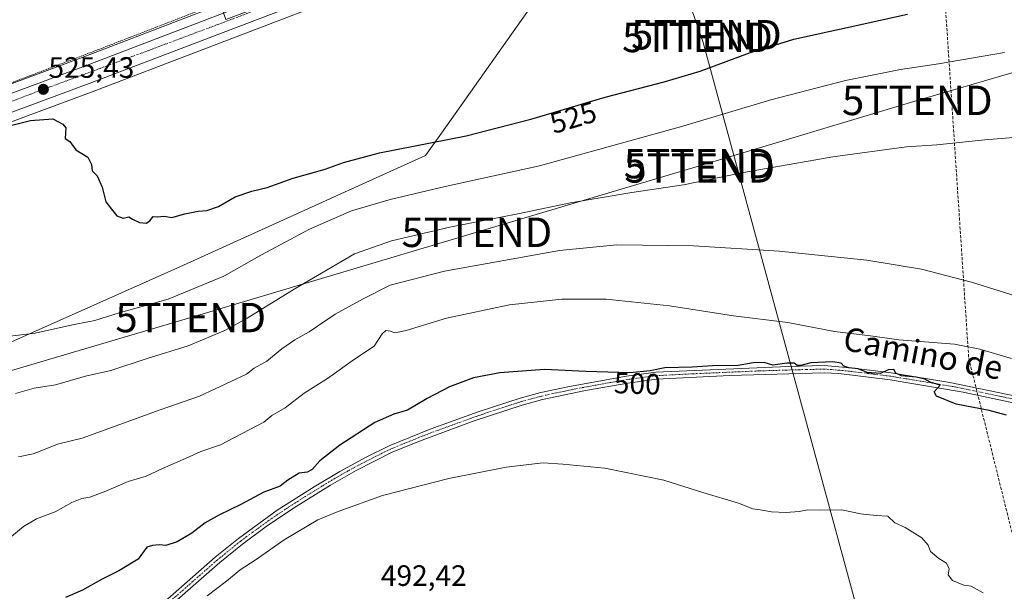
# Model space of a CAD drawing. Units: metres. Extents: x 617467 to 620930, y 4741001 to 4743373.
# Drawn here: x 618987 to 619321, y 4742546 to 4742740 of the extents above; entities that cross this region are included whole.
import ezdxf
from ezdxf.enums import TextEntityAlignment as Align

# ---------------------------------------------------------------- set-up
doc = ezdxf.new("R2010")
doc.units = ezdxf.units.M
doc.header["$MEASUREMENT"] = 0
for name, pattern in [('TRAZO_Y_PUNTO', [1, 0.5, -0.25, 0, -0.25]), ('TRAZOS', [0.75, 0.5, -0.25]), ('TRAZOSX2', [1.5, 1, -0.5])]:
    doc.linetypes.add(name, pattern=pattern)
doc.layers.get('0').update_dxf_attribs({"lineweight": 5})
for name, color, linetype, lineweight in [('Alambrada', 19, 'TRAZOS', 0), ('Camino', 19, 'Continuous', 0), ('Camino Cxs', 19, 'Continuous', 0), ('Camino eje', 39, 'TRAZO_Y_PUNTO', 13), ('Carretera de calzada única', 19, 'Continuous', 13), ('Carretera de calzada única Cxs', 19, 'Continuous', 13), ('Carretera de calzada única eje', 19, 'TRAZO_Y_PUNTO', 0), ('Carátula', 7, 'Continuous', 5), ('Conducción de agua lineal', 5, 'TRAZOSX2', 0), ('Cultivos herbáceos CxS', 92, 'Continuous', 0), ('Curva de nivel maestra', 36, 'Continuous', 30), ('Curva de nivel normal', 36, 'Continuous', 0), ('Entidad de ámbito territorial', 19, 'Continuous', 0), ('Entidad de ámbito territorial CxS', 92, 'Continuous', 0), ('Núcleo urbano', 19, 'Continuous', 0), ('Núcleo urbano CxS', 19, 'Continuous', 0), ('Punto de cota en terreno', 7, 'Continuous', 0), ('Rótulo de curva de nivel directora', 19, 'Continuous', 0), ('Rótulo de punto de cota en terreno', 19, 'Continuous', 0), ('Tendido', 6, 'Continuous', 0), ('Texto cartográfico', 19, 'Continuous', 0), ('Torre de tendido puntual', 7, 'Continuous', 0)]:
    doc.layers.add(name, color=color, linetype=linetype, lineweight=lineweight)
doc.styles.add('Arial', font='txt', dxfattribs={"height": 0.2})

# ---------------------------------------------------------------- blocks, each defined once
blk = doc.blocks.new('*U150')
at = {"layer": 'Cultivos herbáceos CxS', "color": 92, "linetype": 'Continuous', "lineweight": 0}
for points in [[(618967.25, 4743051.2, 530.12), (619000.23, 4743029.11, 530.21), (619038.97, 4743002.08, 530.03), (619086.63, 4742969.51, 530.43), (619097.59, 4742962.05, 530.46), (619096.76, 4742960.57, 530.11), (619096.76, 4742960.57, 530.11), (619085.92, 4742941.22, 529.1), (619078.57, 4742932.32, 528.87), (619071.22, 4742927.67, 528.78), (619043.74, 4742921.48, 528.31), (619034.46, 4742920.32, 528.14), (619008.92, 4742872.73, 527.32), (619055.02, 4742745.56, 526.58), (619007.13, 4742727.23, 525.63), (618964.01, 4742711.23, 524.66)], [(618968.29, 4742699.9, 524.68), (619011.41, 4742715.9, 525.61), (619096.26, 4742748.38, 527.11), (619207.23, 4742790.3, 529.46), (619278.48, 4742817.51, 531.11), (619281.66, 4742815.97, 531.25), (619284.84, 4742807.47, 530.76), (619293.85, 4742783.37, 530.56), (619313.26, 4742790.63, 531.1), (619307.01, 4742814.41, 531.26), (619303.84, 4742826.48, 531.52), (619321.34, 4742831.92, 531.3)]]:
    blk.add_polyline3d(points, dxfattribs=at)
blk = doc.blocks.new('5PATER')
at = {"layer": 'Carátula', "linetype": 'Continuous', "lineweight": 5}
h = blk.add_hatch(color=250, dxfattribs=at)
edge = h.paths.add_edge_path()
edge.add_ellipse((0, 0.01), major_axis=(-1.33, -1.34), ratio=0.999422, start_angle=0, end_angle=360)
blk = doc.blocks.new('*U204')
at = {"layer": 'Carretera de calzada única Cxs', "color": 19, "linetype": 'Continuous', "lineweight": 13}
for points in [[(619329.64, 4742839.26, 531.39), (619317.64, 4742835.34, 531.47), (619301.71, 4742829.59, 531.63), (619206.16, 4742793.1, 529.78), (619095.19, 4742751.18, 527.4), (619010.35, 4742718.71, 525.83), (618967.23, 4742702.71, 524.83)], [(618965.07, 4742708.42, 524.72), (619008.19, 4742724.42, 525.61), (619073.47, 4742749.41, 527.08), (619074.16, 4742749.67, 527.1), (619079.02, 4742751.53, 527.21), (619079.75, 4742751.81, 527.23), (619093.03, 4742756.89, 527.54), (619203.98, 4742798.81, 529.86), (619285.32, 4742829.85, 531.6), (619300.98, 4742835.82, 531.7), (619304.23, 4742836.99, 531.69), (619315.64, 4742841.11, 531.77), (619328, 4742845.15, 531.96)]]:
    blk.add_polyline3d(points, dxfattribs=at)
blk = doc.blocks.new('5TTEND')
blk.add_text('5TTEND', height=10).set_placement((0, 0), align=Align.MIDDLE_CENTER)

msp = doc.modelspace()

# ---------------------------------------------------------------- linework, layer by layer
at = {"layer": 'Alambrada', "color": 19, "linetype": 'TRAZOS', "lineweight": 0}
msp.add_polyline3d([(619187.23, 4742890.94, 529.89), (619186.31, 4742898.38, 530.24), (619160.28, 4742914.55, 529.61), (619111.96, 4742948.55, 529.43), (619094.28, 4742960.55, 530.1), (619093.12, 4742957.59, 529.67), (619088.07, 4742948.22, 529.74), (619080.23, 4742935.34, 529.25), (619077.76, 4742931.75, 528.99), (619074.71, 4742928.86, 529.06), (619073.16, 4742927.99, 529.81), (619067.96, 4742926.63, 528.8), (619060.71, 4742925.67, 528.74), (619032.31, 4742919.26, 528.21), (619007.6, 4742873.34, 527.29), (619025.16, 4742826.23, 529.71), (619054.76, 4742746.22, 529.34), (619011.39, 4742729.43, 525.79), (618913.83, 4742692.23, 523.71), (618885.76, 4742683.35, 523.01), (618857.64, 4742677.35, 522.5), (618830.92, 4742676, 527.18)], dxfattribs=at)
at = {"layer": 'Camino', "color": 19, "linetype": 'Continuous', "lineweight": 0}
for points in [[(619033.27, 4742540.24, 497.32), (619053.19, 4742557.75, 498.39), (619061.09, 4742564.13, 498.86), (619074.31, 4742573.67, 499.01), (619086.82, 4742581.67, 499.09), (619095.53, 4742586.88, 499.06), (619104.47, 4742591.72, 498.96), (619112.35, 4742595.59, 498.95), (619126.27, 4742601.2, 498.96), (619142.59, 4742607.1, 498.94), (619156.84, 4742611.77, 498.92), (619163.83, 4742613.67, 499.07), (619173.6, 4742615.77, 499.25), (619192.99, 4742619.31, 499.66), (619202.9, 4742620.63, 499.99), (619247.94, 4742622.59, 499.9), (619260.15, 4742622.85, 499.81), (619270.12, 4742622.01, 499.92), (619282.93, 4742620.42, 500.13), (619302.87, 4742617.16, 500.24), (619331.8, 4742611.11, 500.49)], [(619331.25, 4742608.76, 500.12), (619307.35, 4742613.87, 500.17), (619282.58, 4742618.03, 499.84), (619265.06, 4742620.13, 499.87), (619260.07, 4742620.44, 499.88), (619228.07, 4742619.51, 499.68), (619203.11, 4742618.22, 499.2), (619193.37, 4742616.92, 499.15), (619178.98, 4742614.35, 499.05), (619164.4, 4742611.32, 498.67), (619157.53, 4742609.45, 498.57), (619141.23, 4742604.07, 498.77), (619122.58, 4742597.21, 498.53), (619113.34, 4742593.39, 498.8), (619101.1, 4742587.21, 498.65), (619092.36, 4742582.21, 498.87), (619079.85, 4742574.42, 498.82), (619070.59, 4742568.17, 498.82), (619062.53, 4742562.19, 498.49), (619054.75, 4742555.91, 497.98), (619034.87, 4742538.43, 497.28)]]:
    msp.add_polyline3d(points, dxfattribs=at)
at = {"layer": 'Camino Cxs', "color": 19, "linetype": 'Continuous', "lineweight": 0}
for points in [[(619033.27, 4742540.24, 497.32), (619053.19, 4742557.75, 498.39), (619061.09, 4742564.13, 498.86), (619074.31, 4742573.67, 499.01), (619086.82, 4742581.67, 499.09), (619095.53, 4742586.88, 499.06), (619104.47, 4742591.72, 498.96), (619112.35, 4742595.59, 498.95), (619126.27, 4742601.2, 498.96), (619142.59, 4742607.1, 498.94), (619156.84, 4742611.77, 498.92), (619163.83, 4742613.67, 499.07), (619173.6, 4742615.77, 499.25), (619192.99, 4742619.31, 499.66), (619202.9, 4742620.63, 499.99), (619247.94, 4742622.59, 499.9), (619260.15, 4742622.85, 499.81), (619270.12, 4742622.01, 499.92), (619282.93, 4742620.42, 500.13), (619302.87, 4742617.16, 500.24), (619331.8, 4742611.11, 500.49)], [(619331.25, 4742608.76, 500.12), (619307.35, 4742613.87, 500.17), (619282.58, 4742618.03, 499.84), (619265.06, 4742620.13, 499.87), (619260.07, 4742620.44, 499.88), (619228.07, 4742619.51, 499.68), (619203.11, 4742618.22, 499.2), (619193.37, 4742616.92, 499.15), (619178.98, 4742614.35, 499.05), (619164.4, 4742611.32, 498.67), (619157.53, 4742609.45, 498.57), (619141.23, 4742604.07, 498.77), (619122.58, 4742597.21, 498.53), (619113.34, 4742593.39, 498.8), (619101.1, 4742587.21, 498.65), (619092.36, 4742582.21, 498.87), (619079.85, 4742574.42, 498.82), (619070.59, 4742568.17, 498.82), (619062.53, 4742562.19, 498.49), (619054.75, 4742555.91, 497.98), (619034.87, 4742538.43, 497.28)]]:
    msp.add_polyline3d(points, dxfattribs=at)
at = {"layer": 'Camino eje', "color": 39, "linetype": 'TRAZO_Y_PUNTO', "lineweight": 13}
msp.add_polyline3d([(619331.53, 4742609.94, 500.29), (619319.58, 4742612.49, 500.19), (619305.11, 4742615.52, 500.25), (619292.73, 4742617.6, 499.94), (619282.76, 4742619.23, 499.95), (619276.35, 4742620.02, 499.94), (619267.59, 4742621.07, 499.87), (619262.61, 4742621.49, 499.83), (619260.11, 4742621.65, 499.85), (619254.01, 4742621.52, 499.98), (619238.01, 4742621.05, 499.8), (619215.49, 4742620.07, 499.62), (619203.01, 4742619.43, 499.55), (619193.18, 4742618.12, 499.34), (619185.99, 4742616.83, 499.1), (619176.29, 4742615.06, 499.13), (619169, 4742613.55, 499.03), (619164.12, 4742612.5, 498.88), (619157.19, 4742610.61, 498.74), (619150.06, 4742608.28, 498.82), (619141.91, 4742605.59, 498.86), (619133.75, 4742602.64, 498.86), (619124.43, 4742599.21, 498.85), (619117.47, 4742596.4, 498.81), (619112.85, 4742594.49, 498.89), (619108.91, 4742592.56, 498.78), (619102.79, 4742589.47, 498.95), (619098.32, 4742587.05, 498.85), (619093.95, 4742584.55, 499.05), (619089.59, 4742581.94, 499), (619083.34, 4742578.05, 498.93), (619077.08, 4742574.05, 498.92), (619072.45, 4742570.92, 498.94), (619065.84, 4742566.15, 498.83), (619061.81, 4742563.16, 498.74), (619053.97, 4742556.83, 498.21), (619034.07, 4742539.34, 497.31)], dxfattribs=at)
at = {"layer": 'Carretera de calzada única', "color": 19, "linetype": 'Continuous', "lineweight": 13}
for points in [[(619495.07, 4742774.43, 522.39), (619489.12, 4742779.34, 522.51), (619445.12, 4742815.26, 525.81), (619428.32, 4742826.47, 527.11), (619417, 4742833.02, 528.23), (619406.92, 4742837.67, 528.92), (619397, 4742840.86, 529.62), (619387.44, 4742843.1, 530.16), (619375.83, 4742844.94, 530.53), (619366.35, 4742844.94, 530.88), (619357.35, 4742844.47, 531.17), (619348.28, 4742843.59, 531.24), (619329.64, 4742839.26, 531.39), (619317.64, 4742835.34, 531.47), (619301.71, 4742829.59, 531.63), (619206.16, 4742793.1, 529.78), (619095.19, 4742751.18, 527.4), (619010.35, 4742718.71, 525.83), (618967.23, 4742702.71, 524.83)], [(618965.07, 4742708.42, 524.72), (619008.19, 4742724.42, 525.61), (619073.47, 4742749.41, 527.08), (619074.16, 4742749.67, 527.1)]]:
    msp.add_polyline3d(points, dxfattribs=at)
at = {"layer": 'Carretera de calzada única eje', "color": 19, "linetype": 'TRAZO_Y_PUNTO', "lineweight": 0}
msp.add_polyline3d([(618546.3, 4742532.97, 500.9), (618576.89, 4742554.47, 503.25), (618629.19, 4742591.97, 508.27), (618690.82, 4742635.46, 514.01), (618708.78, 4742648.01, 515.8), (618723.6, 4742655.51, 517.02), (618743.3, 4742659.34, 518.33), (618777.17, 4742662.83, 520.2), (618827.03, 4742667.89, 521.75), (618860.67, 4742672.93, 522.53), (618881.76, 4742677.83, 522.98), (618916.17, 4742687.01, 523.83), (618939.53, 4742695.74, 524.35), (618990.42, 4742715.09, 525.29), (619030.53, 4742729.93, 526.17), (619070.14, 4742744.81, 527), (619077.85, 4742747.78, 527.17)], dxfattribs=at)
at = {"layer": 'Conducción de agua lineal', "color": 5, "linetype": 'TRAZOSX2', "lineweight": 0}
msp.add_polyline3d([(619282.14, 4742810.56, 530.85), (619300.62, 4742755.47, 527.62), (619309.24, 4742625.32, 503.64), (619327.83, 4742550.48, 495.41), (619332.4, 4742532.07, 493.76), (619346.41, 4742475.65, 501.27), (619352.41, 4742374.22, 509.83), (619548.33, 4742101.48, 521.12), (619549.39, 4742100.36, 521.19), (619627.06, 4742018.86, 524.27), (619705.8, 4741936.24, 526.12), (619786.2, 4741825.8, 527.08), (619848.18, 4741740.53, 527.41), (619853.13, 4741733.86, 527.28), (620017.66, 4741619.2, 542.37), (620179.26, 4741506.57, 560.89), (620182.18, 4741504.54, 561.29), (620301.31, 4741421.98, 570.08), (620311.58, 4741343.3, 574.26), (620313.57, 4741341.59, 574.46)], dxfattribs=at)
at = {"layer": 'Cultivos herbáceos CxS', "color": 92, "linetype": 'Continuous', "lineweight": 0}
for points in [[(618945.42, 4742691.1, 524.16), (618968.29, 4742699.9, 524.68), (619011.41, 4742715.9, 525.61), (619096.26, 4742748.38, 527.11), (619207.22, 4742790.3, 529.46), (619278.48, 4742817.51, 531.11)], [(619055.02, 4742745.56, 526.58), (619007.13, 4742727.23, 525.63), (618964.01, 4742711.23, 524.66)]]:
    msp.add_polyline3d(points, dxfattribs=at)
at = {"layer": 'Curva de nivel maestra', "color": 36, "linetype": 'Continuous', "lineweight": 30}
for points in [[(618978.17, 4742703.09, 525), (618990.51, 4742706.16, 525), (618998, 4742706.67, 525), (619001.47, 4742704.91, 525), (619002.43, 4742703.63, 525), (619002.26, 4742700.06, 525), (619003.8, 4742699.03, 525), (619005.92, 4742696.13, 525), (619009.94, 4742693.69, 525), (619011.22, 4742691.19, 525), (619011.46, 4742689.05, 525), (619013.06, 4742687.31, 525), (619014.8, 4742683.44, 525), (619016.1, 4742678.47, 525), (619017.95, 4742676.06, 525), (619019.77, 4742673.74, 525), (619021.97, 4742672.91, 525), (619023.84, 4742673.4, 525), (619025.16, 4742672.59, 525), (619027.52, 4742671.49, 525), (619029.79, 4742671.23, 525), (619031.04, 4742672.05, 525), (619032.09, 4742673.51, 525), (619033.59, 4742673.41, 525), (619035.93, 4742673.59, 525), (619038.5, 4742673.2, 525), (619042.86, 4742674.43, 525), (619047.38, 4742675.39, 525), (619050.34, 4742675.53, 525), (619054.37, 4742676.98, 525), (619060.04, 4742680.23, 525), (619065.71, 4742682.14, 525), (619070.87, 4742683.36, 525), (619079.71, 4742686.6, 525), (619090.57, 4742689.57, 525), (619096.79, 4742691.9, 525), (619109.07, 4742695.19, 525), (619138.44, 4742700.95, 525), (619160.45, 4742706.56, 525), (619185.74, 4742714.1, 525), (619205.79, 4742719.25, 525), (619218.03, 4742722.96, 525), (619234.72, 4742729.15, 525), (619249.78, 4742733.75, 525), (619268.95, 4742738, 525), (619288.44, 4742742.26, 525)], [(619322.02, 4742606.03, 500), (619316.2, 4742607.61, 500), (619304.94, 4742609.69, 500), (619298.24, 4742612.52, 500), (619297.49, 4742613.92, 500), (619299.5, 4742616.17, 500), (619296.12, 4742617.2, 500), (619294.29, 4742618.23, 500), (619291.38, 4742618.9, 500), (619286.42, 4742619.36, 500), (619284.52, 4742620.27, 500), (619283.76, 4742621.57, 500), (619281.84, 4742621.46, 500), (619279.25, 4742620.14, 500), (619274.7, 4742620.52, 500), (619271.72, 4742621.78, 500), (619268.5, 4742622.13, 500), (619266.84, 4742622.64, 500), (619265.92, 4742623.68, 500), (619263.03, 4742624.12, 500), (619255.6, 4742623.82, 500), (619252.23, 4742622.86, 500), (619250.98, 4742622.87, 500), (619249.95, 4742623.73, 500), (619247.4, 4742623.72, 500), (619242.72, 4742623.03, 500), (619239.72, 4742623.87, 500), (619236.05, 4742623.79, 500), (619230.91, 4742622.83, 500), (619222.23, 4742622.76, 500), (619215.26, 4742622.34, 500), (619206.04, 4742622.12, 500), (619200.95, 4742621.03, 500), (619194.1, 4742620.34, 500), (619179.1, 4742620.84, 500), (619165.05, 4742621.48, 500), (619149.92, 4742620.35, 500), (619140.94, 4742618.68, 500), (619132.79, 4742615.66, 500), (619125.18, 4742611.65, 500), (619118.56, 4742607.65, 500), (619113.9, 4742606.33, 500), (619107.46, 4742603.52, 500), (619095.57, 4742595.82, 500), (619088.72, 4742590.53, 500), (619086.15, 4742587.52, 500), (619084.46, 4742586.59, 500), (619081.71, 4742586.24, 500), (619077.95, 4742583.95, 500), (619075.27, 4742581.86, 500), (619069.71, 4742579.81, 500), (619061.97, 4742575.6, 500), (619054.41, 4742572.06, 500), (619049.81, 4742569.47, 500), (619045.27, 4742565.93, 500), (619040.27, 4742562.92, 500), (619036.42, 4742561.73, 500), (619034.19, 4742561.89, 500), (619031.89, 4742561.7, 500), (619029.99, 4742561.16, 500), (619027.04, 4742557.11, 500), (619020.51, 4742553.05, 500), (619014.59, 4742550.21, 500), (619008.18, 4742546.54, 500), (619002.37, 4742544.02, 500)]]:
    msp.add_polyline3d(points, dxfattribs=at)
at = {"layer": 'Curva de nivel normal', "color": 36, "linetype": 'Continuous', "lineweight": 0}
for points in [[(619321.35, 4742729.26, 520), (619299, 4742725.42, 520), (619286.05, 4742723.49, 520), (619267.38, 4742719.79, 520), (619242.05, 4742713.21, 520), (619212.05, 4742704.22, 520), (619163.38, 4742690.76, 520), (619131.38, 4742683.67, 520), (619112.67, 4742679.33, 520), (619099.54, 4742675.41, 520), (619085.22, 4742669.27, 520), (619068.93, 4742660.5, 520), (619056.1, 4742653.25, 520), (619037.2, 4742645.38, 520), (619020.22, 4742640.66, 520), (619012.29, 4742638.15, 520), (619004.77, 4742636.74, 520), (618992.09, 4742633.92, 520), (618979.58, 4742632.43, 520)], [(619337.04, 4742701.42, 515), (619314.66, 4742699.56, 515), (619298.37, 4742697.93, 515), (619288.05, 4742697.2, 515), (619263.05, 4742693.83, 515), (619232.72, 4742688.5, 515), (619212.38, 4742684.31, 515), (619194.76, 4742681.68, 515), (619173.88, 4742678.13, 515), (619156.09, 4742674.38, 515), (619132.91, 4742669.87, 515), (619113.15, 4742665.27, 515), (619100.58, 4742660.83, 515), (619080.05, 4742648.8, 515), (619064.04, 4742639.03, 515), (619056.71, 4742634.93, 515), (619044.04, 4742629.53, 515), (619030.14, 4742625.22, 515), (619017.79, 4742621.17, 515), (619009.14, 4742619.22, 515), (618999, 4742616.29, 515), (618991.75, 4742615.14, 515), (618985.33, 4742613.42, 515)], [(619325.37, 4742646.45, 510), (619310.14, 4742651.22, 510), (619293.24, 4742655.65, 510), (619274.63, 4742658.74, 510), (619244.88, 4742661.7, 510), (619215.72, 4742663.52, 510), (619189.66, 4742663.9, 510), (619170.18, 4742661.97, 510), (619131.08, 4742654.94, 510), (619112.68, 4742650.2, 510), (619103.5, 4742645.52, 510), (619094, 4742640.33, 510), (619085.1, 4742634.36, 510), (619080.25, 4742631.58, 510), (619075.86, 4742628.55, 510), (619070.75, 4742624.36, 510), (619066.47, 4742621.94, 510), (619063.87, 4742619.92, 510), (619047.89, 4742612.47, 510), (619034.47, 4742607.78, 510), (619008.04, 4742598.22, 510), (618999.68, 4742596.2, 510), (618994.37, 4742594, 510), (618991.37, 4742592.85, 510), (618986.37, 4742591.9, 510)], [(619323.72, 4742625.3, 505), (619313.05, 4742628.4, 505), (619304.37, 4742630.1, 505), (619285.53, 4742631.65, 505), (619275.82, 4742632.92, 505), (619263.6, 4742634.44, 505), (619247.8, 4742637.5, 505), (619229.36, 4742639.82, 505), (619207.54, 4742643.21, 505), (619186.01, 4742645.43, 505), (619171.04, 4742645.46, 505), (619153.2, 4742643.47, 505), (619131.76, 4742638.96, 505), (619118.05, 4742634.8, 505), (619114.2, 4742633.96, 505), (619112.8, 4742634.54, 505), (619111.22, 4742634.74, 505), (619109.89, 4742633.6, 505), (619107.24, 4742629.41, 505), (619100.6, 4742625.01, 505), (619091.37, 4742618.47, 505), (619083.45, 4742613.47, 505), (619076.95, 4742608.49, 505), (619072.46, 4742605.85, 505), (619069.71, 4742603.64, 505), (619064.71, 4742601.05, 505), (619055.04, 4742595.92, 505), (619048.37, 4742593.64, 505), (619043.1, 4742591.27, 505), (619035.27, 4742587.93, 505), (619029.76, 4742585.23, 505), (619023.64, 4742583.49, 505), (619016.11, 4742580.17, 505), (619010.64, 4742578.13, 505), (619007.88, 4742577.68, 505), (619004.56, 4742576.33, 505), (618998.9, 4742573.17, 505), (618992.54, 4742570.79, 505), (618988.04, 4742568.16, 505), (618984.04, 4742564.74, 505)], [(619050.48, 4742544.65, 495), (619057.04, 4742549.6, 495), (619061.72, 4742553.47, 495), (619066.77, 4742556.77, 495), (619076.66, 4742563.69, 495), (619088.05, 4742570.48, 495), (619095.05, 4742573.31, 495), (619110.05, 4742578.68, 495), (619132.65, 4742584.46, 495), (619152.12, 4742588.33, 495), (619164.63, 4742589.85, 495), (619171.38, 4742589.37, 495), (619185.62, 4742588.02, 495), (619205.67, 4742583.89, 495), (619218.88, 4742579.68, 495), (619231.07, 4742576.11, 495), (619235.89, 4742574.18, 495), (619238.38, 4742573.85, 495), (619242.22, 4742573.2, 495), (619247.08, 4742572.94, 495), (619251.6, 4742573.26, 495), (619254.5, 4742573.81, 495), (619258.68, 4742573.76, 495), (619266.12, 4742573.88, 495), (619272.45, 4742572.51, 495), (619277.79, 4742571.86, 495), (619281.72, 4742571.65, 495), (619284.17, 4742569.42, 495), (619287.6, 4742567.8, 495), (619293.35, 4742564.26, 495), (619295.43, 4742561.8, 495), (619296.29, 4742559.66, 495), (619299.12, 4742557.26, 495), (619301.71, 4742555.66, 495), (619302.54, 4742553.78, 495), (619302.26, 4742551.7, 495), (619303.77, 4742549.78, 495), (619307.61, 4742548.18, 495), (619310.09, 4742547.84, 495), (619314.15, 4742545.67, 495)]]:
    msp.add_polyline3d(points, dxfattribs=at)
at = {"layer": 'Entidad de ámbito territorial', "color": 19, "linetype": 'Continuous', "lineweight": 0}
msp.add_polyline3d([(619496.57, 4743178.51, 551.56), (619488.59, 4743071.44, 544.43), (619428.31, 4743020.36, 540.7), (619379.61, 4742980.84, 537.27), (619303.94, 4742917.27, 533.33), (619256.95, 4742876.01, 531.94), (619251.07, 4742870.84, 531.38), (619245.8, 4742866.21, 531.11), (619245.07, 4742865.57, 531.06), (619230.91, 4742846.1, 531.24), (619220.06, 4742831.23, 530.61), (619212.14, 4742819.72, 530.12), (619205.19, 4742809.45, 529.84), (619198.97, 4742800.29, 529.6), (619191.62, 4742789.43, 529.63), (619186.11, 4742781.31, 528.86), (619130.06, 4742701.9, 525.49), (619124.64, 4742694.23, 523.65), (619091.13, 4742679.03, 521.96), (619089.64, 4742678.36, 521.92), (619041.24, 4742656.4, 522.26), (618980.73, 4742629.48, 519.12)], dxfattribs=at)
msp.add_polyline3d([(619496.57, 4743178.51, 551.56), (619488.59, 4743071.44, 544.43), (619428.31, 4743020.36, 540.7), (619379.61, 4742980.84, 537.27), (619303.94, 4742917.27, 533.33), (619256.95, 4742876.01, 531.94), (619251.07, 4742870.84, 531.38), (619245.8, 4742866.21, 531.11), (619245.07, 4742865.57, 531.06), (619230.91, 4742846.1, 531.24), (619220.06, 4742831.23, 530.61), (619212.14, 4742819.72, 530.12), (619205.19, 4742809.45, 529.84), (619198.97, 4742800.29, 529.6), (619191.62, 4742789.43, 529.63), (619186.11, 4742781.31, 528.86), (619130.06, 4742701.9, 525.49), (619124.64, 4742694.23, 523.65), (619091.13, 4742679.03, 521.96), (619089.64, 4742678.36, 521.92), (619041.24, 4742656.4, 522.26), (618980.73, 4742629.48, 519.12)], dxfattribs=at)
at = {"layer": 'Entidad de ámbito territorial CxS', "color": 92, "linetype": 'Continuous', "lineweight": 0}
for points in [[(619496.57, 4743178.51, 551.56), (619488.59, 4743071.44, 544.43), (619428.31, 4743020.36, 540.7), (619379.61, 4742980.84, 537.27), (619303.94, 4742917.27, 533.33), (619256.95, 4742876.01, 531.94), (619251.07, 4742870.84, 531.38), (619245.8, 4742866.21, 531.11), (619245.07, 4742865.57, 531.06), (619230.91, 4742846.1, 531.24), (619220.06, 4742831.23, 530.61), (619212.14, 4742819.72, 530.12), (619205.19, 4742809.45, 529.84), (619198.97, 4742800.29, 529.6), (619191.62, 4742789.43, 529.63), (619186.11, 4742781.31, 528.86), (619130.06, 4742701.9, 525.49), (619124.64, 4742694.23, 523.65), (619091.13, 4742679.03, 521.96), (619089.64, 4742678.36, 521.92), (619041.24, 4742656.4, 522.26), (618980.73, 4742629.48, 519.12)], [(618980.73, 4742629.48, 519.12), (619041.24, 4742656.4, 522.26), (619089.64, 4742678.36, 521.92), (619091.13, 4742679.03, 521.96), (619124.64, 4742694.23, 523.65), (619130.06, 4742701.9, 525.49), (619186.11, 4742781.31, 528.86), (619191.62, 4742789.43, 529.63), (619198.97, 4742800.29, 529.6), (619205.19, 4742809.45, 529.84), (619212.14, 4742819.72, 530.12), (619220.06, 4742831.23, 530.61), (619230.91, 4742846.1, 531.24), (619245.07, 4742865.57, 531.06), (619245.8, 4742866.21, 531.11), (619251.07, 4742870.84, 531.38), (619256.95, 4742876.01, 531.94), (619303.94, 4742917.27, 533.33), (619379.61, 4742980.84, 537.27), (619428.31, 4743020.36, 540.7), (619488.59, 4743071.44, 544.43), (619496.57, 4743178.51, 551.56)], [(619496.57, 4743178.51, 551.56), (619488.59, 4743071.44, 544.43), (619428.31, 4743020.36, 540.7), (619379.61, 4742980.84, 537.27), (619303.94, 4742917.27, 533.33), (619256.95, 4742876.01, 531.94), (619251.07, 4742870.84, 531.38), (619245.8, 4742866.21, 531.11), (619245.07, 4742865.57, 531.06), (619230.91, 4742846.1, 531.24), (619220.06, 4742831.23, 530.61), (619212.14, 4742819.72, 530.12), (619205.19, 4742809.45, 529.84), (619198.97, 4742800.29, 529.6), (619191.62, 4742789.43, 529.63), (619186.11, 4742781.31, 528.86), (619130.06, 4742701.9, 525.49), (619124.64, 4742694.23, 523.65), (619091.13, 4742679.03, 521.96), (619089.64, 4742678.36, 521.92), (619041.24, 4742656.4, 522.26), (618980.73, 4742629.48, 519.12)], [(618980.73, 4742629.48, 519.12), (619041.24, 4742656.4, 522.26), (619089.64, 4742678.36, 521.92), (619091.13, 4742679.03, 521.96), (619124.64, 4742694.23, 523.65), (619130.06, 4742701.9, 525.49), (619186.11, 4742781.31, 528.86), (619191.62, 4742789.43, 529.63), (619198.97, 4742800.29, 529.6), (619205.19, 4742809.45, 529.84), (619212.14, 4742819.72, 530.12), (619220.06, 4742831.23, 530.61), (619230.91, 4742846.1, 531.24), (619245.07, 4742865.57, 531.06), (619245.8, 4742866.21, 531.11), (619251.07, 4742870.84, 531.38), (619256.95, 4742876.01, 531.94), (619303.94, 4742917.27, 533.33), (619379.61, 4742980.84, 537.27), (619428.31, 4743020.36, 540.7), (619488.59, 4743071.44, 544.43), (619496.57, 4743178.51, 551.56)]]:
    msp.add_polyline3d(points, dxfattribs=at)
at = {"layer": 'Núcleo urbano', "color": 19, "linetype": 'Continuous', "lineweight": 0}
for points in [[(618945.42, 4742691.1, 524.16), (618968.29, 4742699.9, 524.68), (619011.41, 4742715.9, 525.61), (619096.26, 4742748.38, 527.11), (619207.22, 4742790.3, 529.46), (619278.48, 4742817.51, 531.11)], [(619055.02, 4742745.56, 526.58), (619007.13, 4742727.23, 525.63), (618964.01, 4742711.23, 524.66)]]:
    msp.add_polyline3d(points, dxfattribs=at)
at = {"layer": 'Núcleo urbano CxS', "color": 19, "linetype": 'Continuous', "lineweight": 0}
msp.add_polyline3d([(618964.01, 4742711.23, 524.66), (619007.13, 4742727.23, 525.63), (619055.02, 4742745.56, 526.58), (619056.85, 4742740.53, 526.68), (619068.03, 4742744.69, 526.96), (619131.18, 4742768.98, 528.38), (619194.83, 4742795.55, 529.47), (619245.1, 4742813.35, 530.69), (619270.96, 4742823.63, 531.31), (619271.43, 4742823.87, 531.33), (619273.36, 4742824.85, 531.34), (619276.32, 4742818.55, 531.07), (619278.48, 4742817.51, 531.11), (619278.48, 4742817.51, 531.11), (619207.23, 4742790.3, 529.46), (619096.26, 4742748.38, 527.11), (619011.41, 4742715.9, 525.61), (618968.29, 4742699.9, 524.68)], dxfattribs=at)
at = {"layer": 'Tendido', "color": 6, "linetype": 'Continuous', "lineweight": 0}
for points in [[(618652.04, 4742682.19, 517.27), (618694.44, 4742669.86, 516.52), (618763.05, 4742650.46, 519.55), (618818.81, 4742633.62, 521.38), (618914.31, 4742611.38, 522.5), (618932.96, 4742606.09, 521.64), (619044.9, 4742639.17, 517.4), (619142.13, 4742668.15, 513.46), (619217.72, 4742690.76, 516.07), (619291.76, 4742712.99, 517.42), (619366.55, 4742734.86, 519.04), (619409.82, 4742806.11, 524.75), (619469.07, 4742903.34, 533.33)], [(619183.6, 4742834.97, 529.45), (619218.97, 4742732.71, 527.39), (619302.78, 4742424.06, 506.79), (619349.17, 4742251.71, 511.28), (619385.07, 4742117.99, 517.93), (619412.33, 4742019.43, 528.71)]]:
    msp.add_polyline3d(points, dxfattribs=at)

# ---------------------------------------------------------------- block references
at = {"layer": 'Carretera de calzada única Cxs', "color": 19, "linetype": 'Continuous', "lineweight": 13}
msp.add_blockref('*U204', (0, 0), dxfattribs=at)
at = {"layer": 'Cultivos herbáceos CxS', "color": 92, "linetype": 'Continuous', "lineweight": 0}
msp.add_blockref('*U150', (0, 0), dxfattribs=at)
at = {"layer": 'Punto de cota en terreno', "linetype": 'Continuous', "lineweight": 0}
msp.add_blockref('5PATER', (618994.83, 4742716.73, 525.43), dxfattribs=at)
at = {"layer": 'Torre de tendido puntual', "linetype": 'Continuous', "lineweight": 0}
for p in [(619217.06, 4742734.38, 527.69), (619220.1, 4742735.31, 527.72), (619291.76, 4742712.99, 517.52), (619217.64, 4742691.49, 516.17), (619217.84, 4742690.04, 515.85), (619142.13, 4742668.15, 513.58), (619044.9, 4742639.17, 517.33)]:
    msp.add_blockref('5TTEND', p, dxfattribs=at)

# ---------------------------------------------------------------- texts
at = {"layer": 'Rótulo de curva de nivel directora', "color": 19, "linetype": 'Continuous', "lineweight": 0, "style": 'Arial'}
for s, rotation, p in [('525', 16.6016, (619174.86, 4742707.17)), ('500', -1.909, (619196.64, 4742616.73))]:
    msp.add_text(s, height=7, rotation=rotation, dxfattribs=at).set_placement(p, align=Align.MIDDLE_CENTER)
at = {"layer": 'Rótulo de punto de cota en terreno', "color": 19, "linetype": 'Continuous', "lineweight": 0, "style": 'Arial'}
for s, p in [('525,43', (618996.59, 4742718.49)), ('492,42', (619109.51, 4742545.79))]:
    msp.add_text(s, height=7, dxfattribs=at).set_placement(p, align=Align.BOTTOM_LEFT)
at = {"layer": 'Texto cartográfico', "color": 19, "linetype": 'Continuous', "lineweight": 0, "style": 'Arial'}
msp.add_text('Camino de', height=8, rotation=-10.8301, dxfattribs=at).set_placement((619293.75, 4742627.07), align=Align.MIDDLE_CENTER)

doc.saveas('drawing.dxf')
